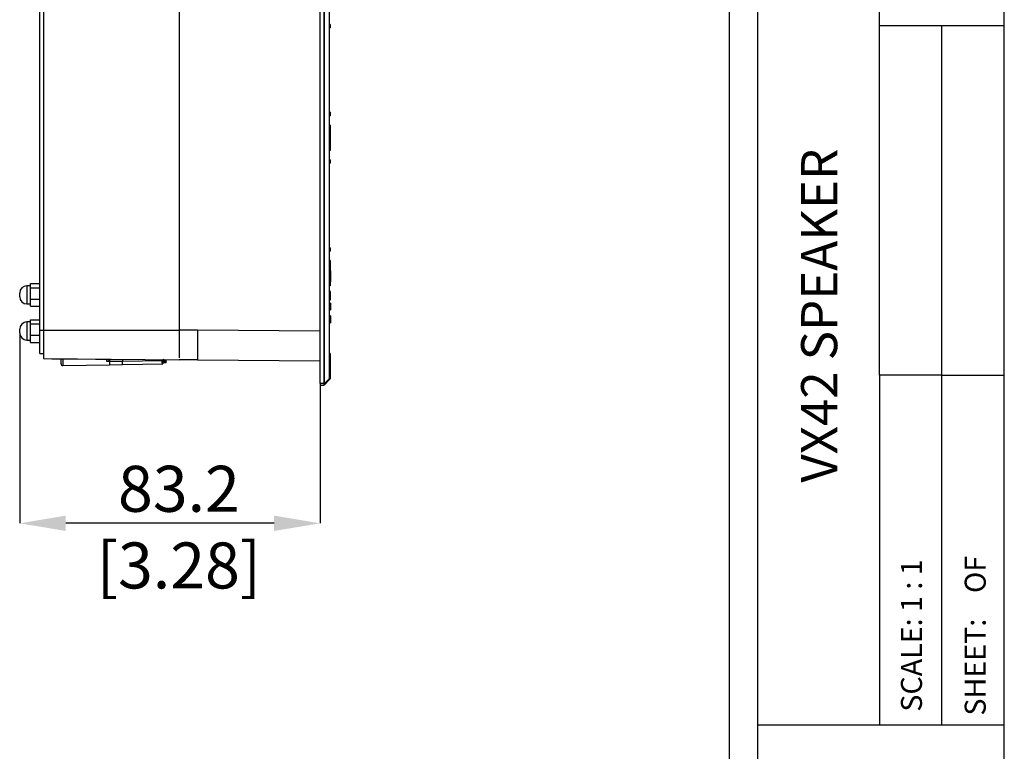
# Model space of a CAD drawing. Units: millimetres. Extents: x 69 to 1126, y 56 to 792.
# Drawn here: x 854 to 1126, y 418 to 621 of the extents above; entities that cross this region are included whole.
import ezdxf

# ---------------------------------------------------------------- set-up
doc = ezdxf.new("R2010")
doc.units = ezdxf.units.MM
doc.header["$PDSIZE"] = -1
for name, color, linetype in [('10', 1, 'Continuous'), ('SLD-0', 7, 'Continuous'), ('TB', 254, 'Continuous'), ('细实线层', 7, 'Continuous')]:
    doc.layers.add(name, color=color, linetype=linetype)
doc.styles.add('SLDTEXTSTYLE1', font='TXT', dxfattribs={"width": 0.65})
doc.styles.add('SLDTEXTSTYLE2', font='TXT', dxfattribs={"width": 0.633333})
doc.styles.add('SLDTEXTSTYLE3', font='TXT', dxfattribs={"width": 0.7})
doc.dimstyles.new('SLDDIMSTYLE0', dxfattribs={"dimtxt": 12.733073, "dimasz": 12.733073, "dimexe": 0, "dimexo": 0.0625, "dimgap": 3.183268, "dimtad": 1, "dimdec": 1, "dimrnd": 1e-09, "dimzin": 12, "dimdsep": 46, "dimtxsty": 'SLDTEXTSTYLE3', "dimsah": 1, "dimcen": 0.09, "dimadec": 0, "dimazin": 3, "dimtfac": 1, "dimtdec": 1, "dimtofl": 0, "dimtmove": 0, "dimatfit": 3, "dimfxl": 1, "dimfrac": 2, "dimtolj": 1, "dimtzin": 12, "dimarcsym": 0})

# ---------------------------------------------------------------- blocks, each defined once
blk = doc.blocks.new('_D_2')
at = {"layer": '10', "color": 0, "lineweight": -2, "transparency": 16777216}
for p, q in [((853.54, 533.79), (853.54, 481.11)), ((936.74, 519.79), (936.74, 481.11)), ((924, 481.11), (866.27, 481.11))]:
    blk.add_line(p, q, dxfattribs=at)
at = {"layer": '10', "color": 0, "transparency": 16777216}
for points in [[(866.27, 483.23), (866.27, 478.99), (853.54, 481.11)], [(924, 483.23), (924, 478.99), (936.74, 481.11)]]:
    blk.add_solid(points, dxfattribs=at)
at = {"layer": 'Defpoints', "color": 0, "transparency": 16777216}
for p in [(853.54, 533.85), (936.74, 519.85), (853.54, 481.11)]:
    blk.add_point(p, dxfattribs=at)
at = {"layer": '10', "color": 0, "transparency": 16777216, "insert": (897.64, 497.03), "char_height": 12.7331, "attachment_point": 2, "style": 'SLDTEXTSTYLE3'}
blk.add_mtext('\\A1;83.2 [3.28]', dxfattribs=at)

msp = doc.modelspace()

# ---------------------------------------------------------------- linework, layer by layer
at = {"color": 7, "linetype": 'Continuous', "lineweight": 25}
for p, q in [((936.74, 519.85), (936.74, 730.85)), ((937.73, 730.85), (937.73, 519.86)), ((937.91, 519.86), (937.91, 730.85)), ((939.26, 729.55), (939.26, 521.15)), ((859.14, 534.6), (859.14, 716.1)), ((860.14, 716.1), (860.14, 534.61)), ((897.74, 698.66), (897.74, 534.61)), ((897.74, 698.41), (897.74, 534.61)), ((939.34, 588.82), (939.34, 624.38)), ((939.49, 619.24), (939.34, 619.24)), ((939.34, 619.2), (939.49, 619.2)), ((939.49, 619.24), (939.49, 619.2)), ((939.49, 619.2), (939.49, 618.46)), ((939.54, 618.45), (939.54, 619.19)), ((939.49, 618.46), (939.34, 618.46)), ((939.34, 618.4), (939.49, 618.4)), ((939.34, 618.3), (939.49, 618.3)), ((939.49, 618.46), (939.49, 618.4)), ((939.49, 618.4), (939.49, 618.3)), ((939.54, 618.35), (939.54, 618.45)), ((939.49, 594.9), (939.34, 594.9)), ((939.49, 594.8), (939.34, 594.8)), ((939.34, 594.74), (939.49, 594.74)), ((939.49, 594.9), (939.49, 594.8)), ((939.49, 594.8), (939.49, 594.74)), ((939.49, 594.74), (939.49, 594)), ((939.54, 594.75), (939.54, 594.85)), ((939.54, 594.01), (939.54, 594.75)), ((939.49, 594), (939.34, 594)), ((939.34, 593.96), (939.49, 593.96)), ((939.49, 594), (939.49, 593.96)), ((939.49, 591.35), (939.34, 591.35)), ((939.49, 591.35), (939.49, 584.35)), ((939.54, 584.4), (939.54, 591.3)), ((939.34, 588.82), (939.33, 587.85)), ((939.33, 587.85), (939.34, 586.88)), ((939.34, 551.32), (939.34, 586.88)), ((939.49, 584.35), (939.34, 584.35)), ((939.49, 581.74), (939.34, 581.74)), ((939.34, 581.7), (939.49, 581.7)), ((939.49, 580.96), (939.34, 580.96)), ((939.34, 580.9), (939.49, 580.9)), ((939.49, 581.74), (939.49, 581.7)), ((939.49, 581.7), (939.49, 580.96)), ((939.49, 580.96), (939.49, 580.9)), ((939.49, 580.9), (939.49, 580.8)), ((939.54, 580.95), (939.54, 581.69)), ((939.54, 580.85), (939.54, 580.95)), ((939.34, 580.8), (939.49, 580.8)), ((939.49, 557.4), (939.34, 557.4)), ((939.49, 557.3), (939.34, 557.3)), ((939.34, 557.24), (939.49, 557.24)), ((939.49, 556.5), (939.34, 556.5)), ((939.34, 556.46), (939.49, 556.46)), ((939.49, 557.4), (939.49, 557.3)), ((939.49, 557.3), (939.49, 557.24)), ((939.49, 557.24), (939.49, 556.5)), ((939.49, 556.5), (939.49, 556.46)), ((939.54, 557.25), (939.54, 557.35)), ((939.54, 556.51), (939.54, 557.25)), ((939.49, 553.85), (939.34, 553.85)), ((939.49, 553.85), (939.49, 546.85)), ((939.54, 546.9), (939.54, 553.8)), ((939.62, 552.37), (939.54, 552.37)), ((939.59, 552.37), (939.54, 552.37)), ((939.59, 551.85), (939.54, 551.85)), ((939.62, 551.01), (939.54, 551.01)), ((939.34, 521.15), (939.34, 549.38)), ((939.59, 550.62), (939.54, 550.62)), ((939.59, 550.12), (939.54, 550.12)), ((939.59, 549.67), (939.54, 549.67)), ((939.54, 548.7), (939.59, 548.7)), ((939.59, 548.1), (939.54, 548.1)), ((939.59, 550.12), (939.59, 549.67)), ((939.59, 549.84), (939.62, 549.84)), ((939.59, 549.67), (939.59, 548.7)), ((939.59, 549.6), (939.62, 549.6)), ((939.59, 549.36), (939.62, 549.36)), ((856.54, 546.85), (855.54, 546.85)), ((855.54, 546.85), (855.54, 545.9)), ((855.54, 545.9), (855.54, 541.85)), ((856.54, 547.49), (859.14, 547.49)), ((856.54, 546.32), (856.54, 547.49)), ((856.54, 546.32), (859.14, 546.32)), ((856.54, 543.18), (856.54, 546.32)), ((939.49, 546.85), (939.34, 546.85)), ((939.54, 547.97), (939.62, 547.97)), ((853.54, 544.66), (853.54, 544.85)), ((853.54, 543.85), (853.54, 544.66)), ((856.54, 543.18), (859.14, 543.18)), ((856.54, 541.21), (856.54, 543.18)), ((939.62, 545.27), (939.34, 545.27)), ((939.59, 544.7), (939.34, 544.7)), ((939.59, 544.44), (939.34, 544.44)), ((939.62, 544.39), (939.34, 544.39)), ((939.59, 544.27), (939.34, 544.27)), ((939.49, 544.24), (939.34, 544.24)), ((939.34, 544.2), (939.49, 544.2)), ((939.49, 543.46), (939.34, 543.46)), ((939.34, 543.4), (939.49, 543.4)), ((939.34, 543.3), (939.49, 543.3)), ((939.59, 543.03), (939.34, 543.03)), ((939.34, 542.98), (939.62, 542.98)), ((939.49, 544.24), (939.49, 544.2)), ((939.49, 544.2), (939.49, 543.46)), ((939.49, 543.46), (939.49, 543.4)), ((939.49, 543.4), (939.49, 543.3)), ((939.54, 543.45), (939.54, 544.19)), ((939.59, 543.74), (939.54, 543.74)), ((939.54, 543.35), (939.54, 543.45)), ((939.59, 544.44), (939.59, 544.7)), ((855.54, 541.85), (856.54, 541.85)), ((856.54, 541.21), (859.14, 541.21)), ((939.62, 542.09), (939.34, 542.09)), ((939.62, 541.97), (939.34, 541.97)), ((939.34, 540.21), (939.62, 540.21)), ((856.54, 537.49), (859.14, 537.49)), ((856.54, 536.32), (856.54, 537.49)), ((939.62, 538.56), (939.34, 538.56)), ((939.59, 538.17), (939.34, 538.17)), ((853.54, 534.66), (853.54, 534.85)), ((853.54, 533.85), (853.54, 534.66)), ((856.54, 536.85), (855.54, 536.85)), ((855.54, 536.85), (855.54, 535.9)), ((855.54, 535.9), (855.54, 531.85)), ((856.54, 533.18), (856.54, 536.32)), ((856.54, 536.32), (859.14, 536.32)), ((859.14, 534.6), (860.14, 534.6)), ((859.14, 528.09), (859.14, 534.6)), ((860.14, 534.61), (897.74, 534.61)), ((902.74, 534.61), (897.74, 534.61)), ((936.74, 534.31), (902.74, 534.61)), ((939.59, 537.07), (939.34, 537.07)), ((939.34, 536.96), (939.62, 536.96)), ((939.59, 536.69), (939.34, 536.69)), ((939.34, 536.6), (939.59, 536.6)), ((939.59, 536.96), (939.59, 536.69)), ((939.59, 536.69), (939.59, 536.6)), ((855.54, 531.85), (856.54, 531.85)), ((856.54, 533.18), (859.14, 533.18)), ((856.54, 531.21), (856.54, 533.18)), ((856.54, 531.21), (859.14, 531.21)), ((859.14, 528.09), (860.14, 528.09)), ((860.14, 526.73), (897.74, 526.4)), ((862.44, 526.69), (862.44, 526.71)), ((862.44, 526.69), (886.54, 526.48)), ((864.98, 526.15), (864.98, 526.67)), ((865.49, 526.66), (865.49, 524.78)), ((877.66, 525.87), (877.66, 526.56)), ((886.54, 526.5), (886.54, 526.48)), ((893.17, 526.44), (893.17, 526.44)), ((893.17, 526.44), (893.17, 526.44)), ((893.18, 526.35), (893.18, 526.44)), ((893.44, 526.44), (893.18, 526.35)), ((893.21, 526.05), (893.18, 526.35)), ((893.21, 526.05), (893.84, 526.43)), ((894.03, 526.23), (894.03, 526.43)), ((894.04, 526.15), (894.03, 526.43)), ((894.07, 526.24), (894.03, 526.28)), ((902.74, 526.36), (897.74, 526.4)), ((902.74, 526.36), (936.74, 526.06)), ((939.49, 528.15), (939.34, 528.15)), ((939.49, 528.15), (939.49, 525.89)), ((939.54, 525.86), (939.54, 528.1)), ((864.98, 525.28), (864.98, 526.15)), ((865.49, 524.78), (878.39, 525.01)), ((882.02, 525.93), (878.39, 525.88)), ((878.39, 525.88), (878.39, 525.01)), ((878.39, 525.01), (882.02, 525.07)), ((892.86, 526.12), (882.02, 525.93)), ((882.02, 525.07), (893.04, 525.26)), ((894.03, 526.23), (893.22, 525.97)), ((893.22, 525.97), (893.22, 526.06)), ((893.25, 525.67), (893.22, 525.97)), ((893.25, 525.67), (894.04, 526.15)), ((893.26, 525.65), (893.26, 525.68)), ((893.26, 525.63), (893.35, 525.63)), ((893.34, 525.61), (893.34, 525.63)), ((893.43, 525.65), (894.07, 525.85)), ((893.85, 525.63), (894.08, 525.77)), ((894.04, 526.15), (894.03, 526.23)), ((894.07, 525.85), (894.07, 526.24)), ((894.08, 525.77), (894.07, 526.24)), ((894.11, 525.86), (894.07, 525.9)), ((894.07, 525.85), (894.08, 525.77)), ((894.11, 525.65), (894.11, 525.86)), ((894.11, 525.66), (894.11, 525.86)), ((939.49, 525.89), (939.34, 525.89)), ((939.34, 525.85), (939.49, 525.85)), ((939.49, 525.89), (939.49, 525.85)), ((939.49, 525.85), (939.49, 523.45)), ((939.54, 523.46), (939.54, 525.84)), ((939.26, 521.15), (937.92, 519.79)), ((939.49, 523.45), (939.34, 523.45)), ((939.34, 523.41), (939.49, 523.41)), ((939.34, 521.15), (939.49, 521.15)), ((939.34, 520.97), (939.34, 521.15)), ((939.34, 520.95), (939.34, 520.98)), ((939.49, 523.45), (939.49, 523.41)), ((939.49, 523.41), (939.49, 521.15)), ((939.54, 521.2), (939.54, 523.43)), ((937.73, 519.86), (936.74, 519.85)), ((936.74, 519.85), (936.74, 519.35)), ((936.74, 519.35), (937.73, 519.36)), ((937.91, 519.43), (937.92, 519.44)), ((937.92, 519.44), (939.26, 520.8))]:
    msp.add_line(p, q, dxfattribs=at)
at = {"color": 7, "linetype": 'Continuous', "lineweight": 25, "flags": 128}
msp.add_lwpolyline([(878.39, 525.88), (878.39, 525.62), (878.39, 525.4), (878.39, 525.23), (878.39, 525.11), (878.39, 525.03), (878.39, 525.01), (878.39, 525.01)], dxfattribs=at)
at = {"color": 7, "linetype": 'Continuous', "lineweight": 25}
for centre, radius, start, end in [((939.49, 619.19), 0.05, 0, 90), ((939.5, 619.12), 0.0781, 60.9721, 98.9188), ((939.5, 618.39), 0.0781, 60.9721, 98.9188), ((939.49, 618.45), 0.0496, 269.5817, 359.5755), ((939.49, 618.35), 0.05, 270, 0), ((939.49, 594.85), 0.05, 0, 90), ((939.49, 594.75), 0.0496, 0.4245, 90.4183), ((939.5, 594.82), 0.0781, 261.0812, 299.0279), ((939.49, 594.01), 0.05, 270, 0), ((939.5, 594.08), 0.0781, 261.0812, 299.0279), ((939.49, 591.3), 0.05, 0, 90), ((939.49, 584.4), 0.05, 270, 0), ((939.49, 581.69), 0.05, 0, 90), ((939.5, 581.62), 0.0781, 60.9721, 98.9188), ((939.5, 580.89), 0.0781, 60.9721, 98.9188), ((939.49, 580.95), 0.0496, 269.5817, 359.5755), ((939.49, 580.85), 0.05, 270, 0), ((939.49, 557.35), 0.05, 0, 90), ((939.49, 557.25), 0.0496, 0.4245, 90.4183), ((939.5, 557.32), 0.0781, 261.0812, 299.0279), ((939.49, 556.51), 0.05, 270, 0), ((939.5, 556.58), 0.0781, 261.0812, 299.0279), ((939.49, 553.8), 0.05, 0, 90), ((855.54, 544.85), 2, 90, 180), ((939.49, 546.9), 0.05, 270, 0), ((855.54, 543.85), 2, 180, 270), ((939.49, 544.19), 0.05, 0, 90), ((939.5, 544.12), 0.0781, 60.9721, 98.9188), ((939.5, 543.39), 0.0781, 60.9721, 98.9188), ((939.49, 543.45), 0.0496, 269.5817, 359.5755), ((939.49, 543.35), 0.05, 270, 0), ((855.54, 534.85), 2, 90, 180), ((855.54, 533.85), 2, 180, 270), ((892.85, 526.37), 0.249, 270.7962, 359.5926), ((939.49, 528.1), 0.05, 0, 90), ((865.48, 525.28), 0.5, 180.0006, 271), ((893.29, 525.66), 0.036, 206.6246, 262.7251), ((893.09, 525.61), 0.249, 312.9263, 0.218), ((939.49, 525.84), 0.05, 0, 90), ((939.5, 525.77), 0.0807, 62.0246, 98.6488), ((939.49, 523.46), 0.05, 270, 0), ((939.5, 523.53), 0.0807, 261.3512, 297.9754), ((939.49, 521.2), 0.05, 270, 0)]:
    msp.add_arc(centre, radius, start, end, dxfattribs=at)
for centre, major_axis, ratio, start_param, end_param in [((810.18, 588.05), (134.53, -44.27), 0.327025, 5.480745, 5.482364), ((846.23, 588.15), (132.93, -26.65), 0.425525, 5.157902, 5.162421), ((993.28, 573), (101.33, 46.73), 0.076623, 3.28043, 3.302826), ((805.91, 588.04), (134.53, -44.27), 0.327025, 5.527349, 5.529666), ((893.9, 588.28), (-0.18, 62.65), 0.017213, 3.165468, 3.169527), ((937.98, 519.86), (-0.001, 0.5), 0.495643, 1.573765, 1.838049), ((937.98, 519.86), (0.248, 0.502), 0.003478, 3.143347, 3.407631), ((938.16, 519.86), (0.177, 0.178), 0.991236, 2.356233, 2.620517)]:
    msp.add_ellipse(centre, major_axis=major_axis, ratio=ratio, start_param=start_param, end_param=end_param, dxfattribs=at)
for points, knots in [([(939.34, 551.32), (939.33, 551.14), (939.33, 550.82), (939.33, 550.49), (939.33, 550.35)], [0, 0, 0, 0, 0.559101, 1, 1, 1, 1]), ([(939.59, 551.85), (939.59, 551.93), (939.59, 552.09), (939.59, 552.25), (939.59, 552.35), (939.59, 552.37), (939.59, 552.37)], [0, 0, 0, 0, 0.281067, 0.559129, 0.778291, 1, 1, 1, 1]), ([(939.59, 550.78), (939.59, 550.8), (939.59, 550.85), (939.59, 551.02), (939.59, 551.24), (939.59, 551.54), (939.59, 551.75), (939.59, 551.85)], [0, 0, 0, 0, 0.189309, 0.372017, 0.553253, 0.769857, 1, 1, 1, 1]), ([(939.59, 550.99), (939.59, 550.99), (939.59, 550.98), (939.59, 550.84), (939.59, 550.69), (939.59, 550.62)], [0, 0, 0, 0, 0.327206, 0.657617, 1, 1, 1, 1]), ([(939.59, 550.86), (939.59, 550.87), (939.59, 550.88), (939.59, 550.76), (939.59, 550.7)], [0, 0, 0, 0, 0.386183, 1, 1, 1, 1]), ([(939.33, 550.35), (939.33, 550.17), (939.33, 549.85), (939.34, 549.52), (939.34, 549.38)], [0, 0, 0, 0, 0.560948, 1, 1, 1, 1]), ([(939.59, 550.62), (939.59, 550.53), (939.59, 550.37), (939.59, 550.2), (939.59, 550.12)], [0, 0, 0, 0, 0.567673, 1, 1, 1, 1]), ([(939.59, 548.7), (939.59, 548.64), (939.59, 548.49), (939.59, 548.27), (939.59, 548.16), (939.59, 548.1)], [0, 0, 0, 0, 0.256731, 0.621985, 1, 1, 1, 1]), ([(939.59, 548.1), (939.59, 548.04), (939.59, 547.96), (939.59, 547.98), (939.59, 547.98)], [0, 0, 0, 0, 0.743083, 1, 1, 1, 1]), ([(939.59, 544.7), (939.59, 544.79), (939.59, 544.97), (939.59, 545.15), (939.59, 545.26), (939.59, 545.27), (939.59, 545.27)], [0, 0, 0, 0, 0.284746, 0.561708, 0.778188, 1, 1, 1, 1]), ([(939.59, 544.27), (939.59, 544.3), (939.59, 544.34), (939.59, 544.38), (939.59, 544.38), (939.59, 544.38)], [0, 0, 0, 0, 0.332124, 0.661187, 1, 1, 1, 1]), ([(939.59, 543.74), (939.59, 543.85), (939.59, 544.05), (939.59, 544.21), (939.59, 544.27)], [0, 0, 0, 0, 0.574215, 1, 1, 1, 1]), ([(939.59, 543.03), (939.59, 543.07), (939.59, 543.15), (939.59, 543.33), (939.59, 543.54), (939.59, 543.67), (939.59, 543.74)], [0, 0, 0, 0, 0.281067, 0.559129, 0.778291, 1, 1, 1, 1]), ([(939.59, 542.07), (939.59, 542.07), (939.59, 542.07), (939.59, 541.96), (939.59, 541.83), (939.59, 541.76)], [0, 0, 0, 0, 0.285227, 0.636467, 1, 1, 1, 1]), ([(939.59, 541.97), (939.59, 541.97), (939.59, 541.98), (939.59, 541.9), (939.59, 541.65), (939.59, 541.27), (939.59, 540.87), (939.59, 540.5), (939.59, 540.25), (939.59, 540.23), (939.59, 540.22)], [0, 0, 0, 0, 0.006481, 0.147841, 0.291718, 0.438285, 0.579835, 0.722144, 0.869586, 1, 1, 1, 1]), ([(939.59, 538.55), (939.59, 538.55), (939.59, 538.54), (939.59, 538.4), (939.59, 538.25), (939.59, 538.17)], [0, 0, 0, 0, 0.327207, 0.657618, 1, 1, 1, 1]), ([(939.59, 538.17), (939.59, 538.06), (939.59, 537.85), (939.59, 537.51), (939.59, 537.24), (939.59, 537.13), (939.59, 537.07)], [0, 0, 0, 0, 0.283707, 0.557918, 0.775026, 1, 1, 1, 1]), ([(860.14, 534.61), (860.14, 534.16), (860.14, 533.28), (860.14, 531.99), (860.14, 530.77), (860.14, 529.66), (860.14, 528.7), (860.14, 527.9), (860.14, 527.3), (860.14, 526.94), (860.14, 526.76), (860.14, 526.74), (860.14, 526.73)], [0, 0, 0, 0, 0.107383, 0.214781, 0.322159, 0.429547, 0.537073, 0.644582, 0.75085, 0.857125, 0.928568, 1, 1, 1, 1]), ([(897.74, 534.61), (897.74, 534.32), (897.74, 533.73), (897.74, 532.7), (897.74, 531.54), (897.74, 530.33), (897.74, 529.27), (897.74, 528.41), (897.74, 527.74), (897.74, 527.27), (897.74, 527.06), (897.74, 526.97)], [0, 0, 0, 0, 0.088637, 0.177279, 0.317914, 0.458541, 0.587422, 0.716289, 0.823132, 0.930439, 1, 1, 1, 1]), ([(897.74, 534.61), (897.74, 534.26), (897.74, 533.55), (897.74, 532.51), (897.74, 531.41), (897.74, 530.27), (897.74, 529.15), (897.74, 528.19), (897.74, 527.53), (897.74, 527.27), (897.74, 527.19)], [0, 0, 0, 0, 0.113022, 0.226524, 0.339561, 0.487886, 0.636229, 0.785106, 0.933985, 1, 1, 1, 1]), ([(902.74, 534.61), (902.74, 534.32), (902.74, 533.76), (902.74, 532.93), (902.74, 532.13), (902.74, 531.28), (902.74, 530.41), (902.74, 529.54), (902.74, 528.76), (902.74, 528.07), (902.74, 527.48), (902.74, 527.04), (902.74, 526.72), (902.74, 526.52), (902.74, 526.38), (902.74, 526.37), (902.74, 526.36)], [0, 0, 0, 0, 0.065504, 0.130152, 0.193945, 0.256881, 0.339441, 0.42048, 0.5, 0.57952, 0.660559, 0.743119, 0.806055, 0.869848, 0.934496, 1, 1, 1, 1]), ([(939.59, 537.07), (939.59, 537.03), (939.59, 536.96), (939.59, 536.97), (939.59, 536.97)], [0, 0, 0, 0, 0.681917, 1, 1, 1, 1]), ([(878.37, 526.55), (878.36, 526.51), (878.33, 526.41), (878.25, 526.26), (878.11, 526.09), (877.9, 525.94), (877.74, 525.89), (877.66, 525.87)], [0, 0, 0, 0, 0.105597, 0.254841, 0.42114, 0.707587, 1, 1, 1, 1]), ([(878.39, 526.55), (878.39, 526.5), (878.39, 526.35), (878.39, 526.14), (878.39, 525.95), (878.39, 525.91), (878.39, 525.88)], [0, 0, 0, 0, 0.14073, 0.473676, 0.736079, 1, 1, 1, 1]), ([(878.39, 525.88), (878.39, 525.91), (878.39, 525.98), (878.39, 526.22), (878.39, 526.42), (878.39, 526.53), (878.39, 526.55)], [0, 0, 0, 0, 0.335863, 0.671525, 0.936188, 1, 1, 1, 1]), ([(882.02, 526.56), (882.02, 526.54), (882.02, 526.42), (882.02, 526.23), (882.02, 526.02), (882.02, 525.96), (882.02, 525.93)], [0, 0, 0, 0, 0.054192, 0.369, 0.684377, 1, 1, 1, 1]), ([(892.85, 526.44), (892.85, 526.41), (892.85, 526.31), (892.86, 526.18), (892.86, 526.14), (892.86, 526.12)], [0, 0, 0, 0, 0.192867, 0.597696, 1, 1, 1, 1]), ([(893.1, 526.44), (893.1, 526.43), (893.1, 526.39), (893.1, 526.38), (893.1, 526.37)], [0, 0, 0, 0, 0.355892, 1, 1, 1, 1]), ([(893.1, 526.37), (893.13, 526.18), (893.17, 525.8), (893.23, 525.55), (893.29, 525.48), (893.32, 525.57), (893.34, 525.61)], [0, 0, 0, 0, 0.279999, 0.560014, 0.779949, 1, 1, 1, 1]), ([(878.39, 525.88), (878.24, 525.88), (877.99, 525.88), (877.74, 525.87), (877.66, 525.87)], [0, 0, 0, 0, 0.637472, 1, 1, 1, 1]), ([(882.02, 525.08), (882.02, 525.08), (882.02, 525.1), (882.02, 525.25), (882.02, 525.33)], [0, 0, 0, 0, 0.468302, 1, 1, 1, 1]), ([(892.86, 526.12), (892.87, 526), (892.9, 525.76), (892.93, 525.6), (892.94, 525.52)], [0, 0, 0, 0, 0.500003, 1, 1, 1, 1]), ([(892.94, 525.52), (892.96, 525.44), (892.99, 525.29), (893.02, 525.28), (893.04, 525.27)], [0, 0, 0, 0, 0.531914, 1, 1, 1, 1]), ([(893.04, 525.26), (893.07, 525.27), (893.16, 525.28), (893.24, 525.37), (893.29, 525.46), (893.33, 525.53)], [0, 0, 0, 0, 0.06249, 0.22438, 1, 1, 1, 1]), ([(939.26, 521.15), (939.27, 521.11), (939.29, 521.02), (939.29, 520.91), (939.29, 520.83), (939.27, 520.81), (939.26, 520.8)], [0, 0, 0, 0, 0.256764, 0.5, 0.743236, 1, 1, 1, 1]), ([(937.92, 519.79), (937.91, 519.78), (937.88, 519.77), (937.84, 519.76), (937.79, 519.74), (937.76, 519.73), (937.74, 519.73)], [0, 0, 0, 0, 0.249945, 0.5, 0.750055, 1, 1, 1, 1]), ([(937.74, 519.73), (937.75, 519.68), (937.76, 519.6), (937.76, 519.5), (937.76, 519.42), (937.75, 519.39), (937.74, 519.37)], [0, 0, 0, 0, 0.253408, 0.5, 0.746592, 1, 1, 1, 1]), ([(937.92, 519.44), (937.91, 519.43), (937.88, 519.41), (937.84, 519.39), (937.79, 519.37), (937.76, 519.37), (937.74, 519.37)], [0, 0, 0, 0, 0.249945, 0.5, 0.750055, 1, 1, 1, 1]), ([(937.92, 519.44), (937.93, 519.46), (937.96, 519.49), (937.97, 519.58), (937.96, 519.68), (937.93, 519.75), (937.92, 519.79)], [0, 0, 0, 0, 0.253408, 0.5, 0.746592, 1, 1, 1, 1])]:
    msp.add_open_spline(points, degree=3, knots=knots, dxfattribs=at)
for points in [[(882.02, 525.33), (882.02, 525.41), (882.02, 525.57), (882.02, 525.81), (882.02, 525.93)], [(939.34, 521.15), (939.34, 521.15), (939.33, 521.15), (939.32, 521.15), (939.3, 521.15), (939.28, 521.15), (939.26, 521.15)], [(939.34, 520.97), (939.34, 520.96), (939.33, 520.92), (939.32, 520.88), (939.3, 520.83), (939.28, 520.81), (939.26, 520.8)], [(937.91, 519.86), (937.9, 519.86), (937.87, 519.86), (937.83, 519.86), (937.78, 519.86), (937.75, 519.86), (937.73, 519.86)], [(937.91, 519.43), (937.9, 519.42), (937.87, 519.4), (937.83, 519.37), (937.78, 519.36), (937.75, 519.36), (937.73, 519.36)]]:
    msp.add_open_spline(points, degree=3, dxfattribs=at)
at = {"layer": 'SLD-0', "color": 7}
for p, q in [((1091.67, 618.9), (1091.67, 733.2)), ((1091.67, 522.13), (1091.67, 618.9)), ((1091.67, 618.9), (1108.94, 618.9)), ((1108.94, 522.13), (1108.94, 618.9)), ((1108.94, 618.9), (1126.21, 618.9)), ((1108.94, 522.13), (1091.67, 522.13)), ((1091.67, 522.13), (1091.67, 425.36)), ((1108.94, 425.36), (1108.94, 522.13)), ((1108.94, 522.13), (1126.21, 522.13))]:
    msp.add_line(p, q, dxfattribs=at)
at = {"layer": 'TB', "color": 7}
msp.add_line((1108.94, 618.9), (1126.21, 618.9), dxfattribs=at)
at = {"layer": '细实线层', "color": 7}
for p, q in [((1050.01, 792.39), (1050.01, 55.53)), ((1057.89, 792.39), (1057.89, 55.53)), ((1126.21, 87.28), (1126.21, 760.64)), ((1057.89, 425.36), (1126.21, 425.36))]:
    msp.add_line(p, q, dxfattribs=at)

# ---------------------------------------------------------------- texts
at = {"layer": '10', "color": 7, "attachment_point": 1, "rotation": 90}
for s, insert, char_height, style in [('VX42 SPEAKER ', (1069.94, 492.37), 10, 'SLDTEXTSTYLE3'), ('SHEET:    OF', (1115.25, 427.87), 5.8208, 'SLDTEXTSTYLE2'), ('SCALE: 1 : 1', (1097.59, 428.96), 5.8208, 'SLDTEXTSTYLE1')]:
    msp.add_mtext(s, dxfattribs=dict(at, insert=insert, char_height=char_height, style=style))

# ---------------------------------------------------------------- dimensions: what is measured, and where the dimension line sits
at = {"layer": '10'}
dim = msp.add_linear_dim(base=(853.54, 481.11), p1=(936.74, 519.85), p2=(853.54, 533.85), dimstyle='SLDDIMSTYLE0', dxfattribs=at)
dim.commit()
dim.dimension.update_dxf_attribs({"geometry": '_D_2', "text_midpoint": (897.64, 481.11), "dimtype": 160})

doc.saveas('drawing.dxf')
